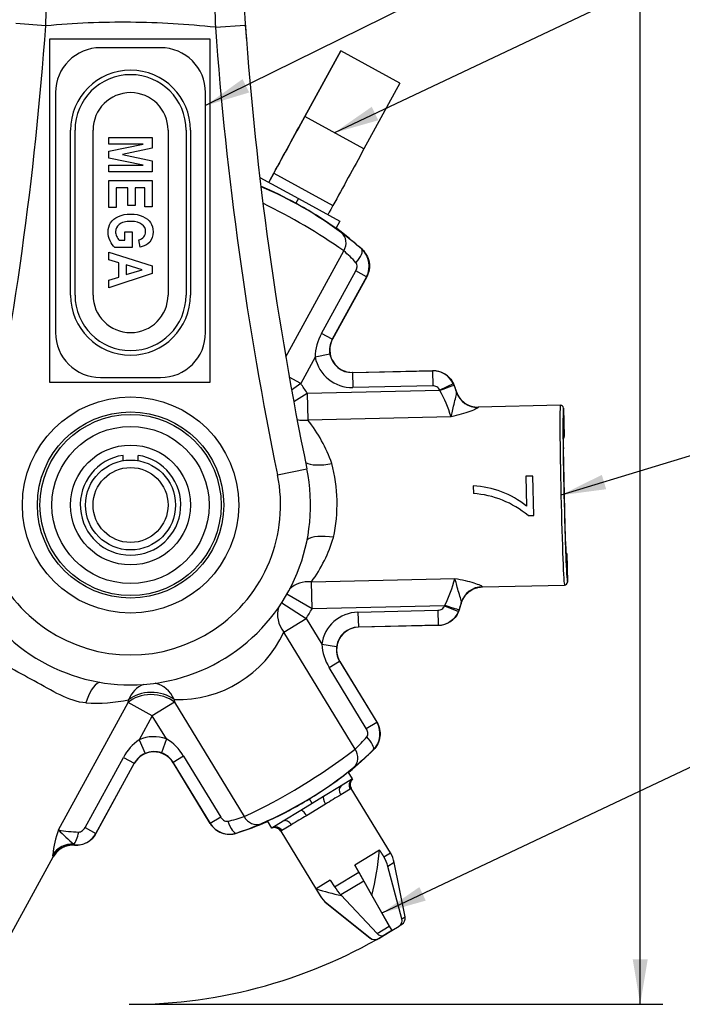
# Model space of a CAD drawing. Units: millimetres. Extents: x 7 to 217, y 11 to 274.
# Drawn here: x 39 to 83, y 12 to 77 of the extents above; entities that cross this region are included whole.
import ezdxf
from ezdxf.enums import TextEntityAlignment as Align
from ezdxf.lldxf.tags import DXFTag

# ---------------------------------------------------------------- set-up
doc = ezdxf.new("R2010")
doc.units = ezdxf.units.MM
for name, color, linetype in [('Default', 7, 'Continuous'), ('DV1_Standard', 7, 'Continuous'), ('MEGA_015622', 7, 'Continuous'), ('MEGA_015625', 7, 'Continuous'), ('MEGA_015639', 7, 'Continuous'), ('MEGA_015641', 7, 'Continuous'), ('MEGA_023581', 7, 'Continuous'), ('MEGA_025198', 7, 'Continuous')]:
    doc.layers.add(name, color=color, linetype=linetype)
doc.styles.add('SEACAD_seiso_ttf', font='seiso.ttf')
tags = doc.linetypes.add('CENTER2', pattern=[28.575, 19.05, -3.175, 3.175, -3.175]).pattern_tags.tags
tags[10:11] = [DXFTag(74, 4), DXFTag(75, 0), DXFTag(340, '0'), DXFTag(46, 0.0), DXFTag(50, 0.0), DXFTag(44, 0.0), DXFTag(45, 0.0)]
tags[8:9] = [DXFTag(74, 4), DXFTag(75, 0), DXFTag(340, '0'), DXFTag(46, 0.0), DXFTag(50, 0.0), DXFTag(44, 0.0), DXFTag(45, 0.0)]
tags[6:7] = [DXFTag(74, 4), DXFTag(75, 0), DXFTag(340, '0'), DXFTag(46, 0.0), DXFTag(50, 0.0), DXFTag(44, 0.0), DXFTag(45, 0.0)]
tags[4:5] = [DXFTag(74, 4), DXFTag(75, 0), DXFTag(340, '0'), DXFTag(46, 0.0), DXFTag(50, 0.0), DXFTag(44, 0.0), DXFTag(45, 0.0)]
tags = doc.linetypes.add('PHANTOM2', pattern=[31.75, 15.875, -3.175, 3.175, -3.175, 3.175, -3.175]).pattern_tags.tags
tags[14:15] = [DXFTag(74, 4), DXFTag(75, 0), DXFTag(340, '0'), DXFTag(46, 0.0), DXFTag(50, 0.0), DXFTag(44, 0.0), DXFTag(45, 0.0)]
tags[12:13] = [DXFTag(74, 4), DXFTag(75, 0), DXFTag(340, '0'), DXFTag(46, 0.0), DXFTag(50, 0.0), DXFTag(44, 0.0), DXFTag(45, 0.0)]
tags[10:11] = [DXFTag(74, 4), DXFTag(75, 0), DXFTag(340, '0'), DXFTag(46, 0.0), DXFTag(50, 0.0), DXFTag(44, 0.0), DXFTag(45, 0.0)]
tags[8:9] = [DXFTag(74, 4), DXFTag(75, 0), DXFTag(340, '0'), DXFTag(46, 0.0), DXFTag(50, 0.0), DXFTag(44, 0.0), DXFTag(45, 0.0)]
tags[6:7] = [DXFTag(74, 4), DXFTag(75, 0), DXFTag(340, '0'), DXFTag(46, 0.0), DXFTag(50, 0.0), DXFTag(44, 0.0), DXFTag(45, 0.0)]
tags[4:5] = [DXFTag(74, 4), DXFTag(75, 0), DXFTag(340, '0'), DXFTag(46, 0.0), DXFTag(50, 0.0), DXFTag(44, 0.0), DXFTag(45, 0.0)]
doc.dimstyles.new('DIN', dxfattribs={"dimtxt": 3, "dimasz": 3, "dimexe": 1.5, "dimexo": 0, "dimgap": 1.5, "dimtad": 1, "dimtxsty": 'SEACAD_seiso_ttf', "dimblk1": '_SE_FILLED', "dimblk2": '_SE_FILLED', "dimsah": 1, "dimcen": 1.5, "dimadec": 0, "dimazin": 0, "dimtfac": 1, "dimtmove": 0, "dimatfit": 3, "dimfxl": 1, "dimtolj": 1, "dimarcsym": 0})

# ---------------------------------------------------------------- blocks, each defined once
blk = doc.blocks.new('SEANNOT_GROUP2')
at = {"layer": 'Default', "linetype": 'Continuous'}
blk.add_hatch(color=7, dxfattribs=at).paths.add_polyline_path([(77.591, 46.894), (74.867, 45.541), (77.882, 45.937)])
at = {"layer": 'Default', "color": 7, "linetype": 'Continuous'}
blk.add_lwpolyline([(87.443, 49.374), (74.867, 45.541)], dxfattribs=at)
at = {"layer": 'Default', "color": 7, "linetype": 'Continuous', "style": 'SEACAD_seiso_ttf'}
blk.add_text('Gr. 7', height=3, dxfattribs=at).set_placement((88.493, 50.874), align=Align.TOP_LEFT)
blk = doc.blocks.new('SEANNOT_GROUP3')
at = {"layer": 'Default', "linetype": 'Continuous'}
blk.add_hatch(color=7, dxfattribs=at).paths.add_polyline_path([(62.259, 71.445), (59.762, 69.71), (62.687, 70.542)])
at = {"layer": 'Default', "color": 7, "linetype": 'Continuous'}
blk.add_lwpolyline([(87.074, 82.637), (59.762, 69.71)], dxfattribs=at)
at = {"layer": 'Default', "color": 7, "linetype": 'Continuous', "style": 'SEACAD_seiso_ttf'}
blk.add_text('Längsschlitz Gr. 3', height=3, dxfattribs=at).set_placement((88.124, 84.137), align=Align.TOP_LEFT)
blk = doc.blocks.new('SEANNOT_GROUP5')
at = {"layer": 'Default', "linetype": 'Continuous'}
blk.add_hatch(color=7, dxfattribs=at).paths.add_polyline_path([(65.428, 19.405), (62.929, 17.672), (65.855, 18.501)])
at = {"layer": 'Default', "color": 7, "linetype": 'Continuous'}
blk.add_lwpolyline([(88.223, 29.617), (62.929, 17.672)], dxfattribs=at)
at = {"layer": 'Default', "color": 7, "linetype": 'Continuous', "style": 'SEACAD_seiso_ttf'}
blk.add_text('Pozidrive Gr. 2', height=3, dxfattribs=at).set_placement((89.273, 31.117), align=Align.TOP_LEFT)
blk = doc.blocks.new('SEANNOT_GROUP7')
at = {"layer": 'Default', "linetype": 'Continuous'}
blk.add_hatch(color=7, dxfattribs=at).paths.add_polyline_path([(53.645, 73.293), (51.176, 71.518), (54.087, 72.397)])
at = {"layer": 'Default', "color": 7, "linetype": 'Continuous'}
blk.add_lwpolyline([(139.099, 114.871), (51.176, 71.518)], dxfattribs=at)
blk = doc.blocks.new('SE')
at = {"layer": 'DV1_Standard', "color": 7, "linetype": 'PHANTOM2'}
blk.add_arc((46.176, 44.885), 33.3, 269.85449, 301.52554, dxfattribs=at)
at = {"layer": 'MEGA_015622', "color": 7, "linetype": 'Continuous'}
for p, q in [((60.975, 26.615), (60.689, 27.084)), ((60.975, 26.615), (60.222, 26.157)), ((60.222, 26.157), (59.037, 25.436)), ((60.821, 25.936), (60.184, 25.548)), ((63.505, 21.686), (60.889, 25.986)), ((58.284, 24.978), (57.531, 24.52)), ((58.284, 24.978), (58.095, 25.289)), ((59.037, 25.436), (58.284, 24.978)), ((57.531, 24.52), (56.346, 23.799)), ((59.181, 24.938), (57.907, 24.163)), ((55.593, 23.341), (55.307, 23.81)), ((56.346, 23.799), (55.593, 23.341)), ((56.19, 23.128), (58.806, 18.827)), ((56.904, 23.553), (56.267, 23.166)), ((62.776, 21.858), (61.138, 20.862)), ((63.059, 21.414), (63.505, 21.686)), ((63.757, 21.038), (63.337, 20.783)), ((64.48, 17.427), (63.757, 21.038)), ((59.778, 19.419), (61.396, 20.403)), ((61.396, 20.403), (61.138, 20.862)), ((61.138, 20.862), (62.271, 18.845)), ((61.396, 20.403), (61.731, 19.806)), ((64.259, 17.293), (63.337, 20.783)), ((59.492, 19.861), (58.547, 19.285)), ((59.492, 19.861), (59.778, 19.419)), ((61.731, 19.806), (60.202, 18.876)), ((61.731, 19.806), (63.426, 16.786)), ((58.818, 18.835), (58.806, 18.827)), ((62.626, 16.299), (60.202, 18.876)), ((62.271, 18.845), (63.588, 16.499)), ((59.265, 18.306), (59.275, 18.312)), ((59.265, 18.306), (62.139, 16.003)), ((59.275, 18.312), (62.145, 16.007)), ((64.259, 17.293), (64.48, 17.427)), ((62.626, 16.299), (63.426, 16.786)), ((63.588, 16.499), (63.007, 16.146)), ((63.426, 16.786), (63.588, 16.499)), ((63.588, 16.499), (64.086, 16.803)), ((63.588, 16.499), (63.588, 16.499)), ((64.249, 16.902), (64.086, 16.803)), ((62.145, 16.007), (62.139, 16.003)), ((62.712, 15.966), (62.719, 15.971)), ((62.719, 15.971), (63.007, 16.146))]:
    blk.add_line(p, q, dxfattribs=at)
for centre, radius, start, end in [((61.31, 26.249), 0.494, 132.49499, 211.72484), ((68.442, 10.842), 16.867, 119.31524, 123.30462), ((66.174, 9.441), 16.884, 119.31736, 123.3025), ((55.764, 22.878), 0.491, 30.56878, 110.24889), ((42.296, 23.747), 20.567, 346.21091, 354.73004), ((61.796, 20.646), 2, 11.30993, 31.30993), ((61.178, 20.21), 2.234, 14.85169, 32.6211), ((65.236, 40.635), 22.373, 252.60203, 257.05615), ((62.995, 21.494), 3.828, 212.82792, 223.1504), ((60.515, 19.867), 2, 211.30993, 231.30993), ((60.529, 19.869), 1.999, 211.16312, 231.16518), ((63.848, 17.162), 0.431, 303.46987, 17.63147), ((63.989, 17.329), 0.5, 301.30993, 11.30993), ((62.452, 16.394), 0.5, 231.30993, 248.07804), ((62.458, 16.398), 0.5, 231.33695, 301.50274), ((62.452, 16.394), 0.5, 299.87636, 301.30993)]:
    blk.add_arc(centre, radius, start, end, dxfattribs=at)
for centre, major_axis, ratio, start_param, end_param in [((61.235, 26.187), (0.26, -0.427), 0.969141, 3.141593, 4.712389), ((60.482, 25.73), (0.26, -0.427), 0.698051, 3.141593, 4.712389), ((59.296, 25.008), (0.26, -0.427), 0.27109, 3.141593, 4.712389), ((57.791, 24.093), (0.26, -0.427), 0.27109, 1.570796, 3.141593), ((56.605, 23.372), (-0.26, 0.427), 0.698051, 4.712389, 6.283185), ((55.853, 22.914), (-0.26, 0.427), 0.969141, 4.712389, 6.283185)]:
    blk.add_ellipse(centre, major_axis=major_axis, ratio=ratio, start_param=start_param, end_param=end_param, dxfattribs=at)
for points, degree in [([(60.888, 25.988), (60.888, 25.988), (60.869, 25.965), (60.821, 25.936)], 3), ([(62.776, 21.858), (62.918, 21.636), (63.059, 21.414)], 2), ([(58.818, 18.835), (58.682, 19.06), (58.547, 19.285)], 2)]:
    blk.add_open_spline(points, degree=degree, dxfattribs=at)
for points, knots in [([(56.267, 23.166), (56.218, 23.136), (56.189, 23.13), (56.189, 23.13), (56.189, 23.13), (56.189, 23.13)], [0, 0, 0, 0, 0.5, 0.5, 0.5018196, 0.5018196, 0.5018196, 0.5018196]), ([(63.007, 16.146), (62.963, 16.119), (62.903, 16.12), (62.768, 16.174), (62.694, 16.227), (62.626, 16.299)], [0, 0, 0, 0, 0.5, 0.5, 1, 1, 1, 1])]:
    blk.add_open_spline(points, degree=3, knots=knots, dxfattribs=at)
at = {"layer": 'MEGA_015625', "color": 7, "linetype": 'Continuous'}
for p, q in [((57.788, 70.79), (60.188, 75.177)), ((60.188, 75.176), (57.788, 70.79)), ((60.188, 75.177), (60.188, 75.176)), ((64.136, 73.016), (60.188, 75.176)), ((64.136, 73.016), (61.735, 68.63)), ((61.735, 68.63), (57.788, 70.79)), ((55.72, 67.011), (59.667, 64.851)), ((54.792, 66.73), (57.361, 65.324)), ((57.361, 65.324), (57.186, 65.005)), ((57.361, 65.324), (60.124, 63.812)), ((60.124, 63.812), (59.861, 63.33))]:
    blk.add_line(p, q, dxfattribs=at)
for centre, major_axis, start_param, end_param in [((57.789, 70.79), (-6.721, -12.281), 4.712389, 5.025156), ((57.787, 70.791), (-6.721, -12.281), 1.25803, 1.570796), ((61.737, 68.629), (-6.721, -12.281), 4.712389, 5.025156), ((55.867, 67.282), (0.48, 0.877), 3.141593, 4.399622), ((55.868, 67.281), (-0.48, -0.877), 5.025156, 6.283185), ((59.815, 65.121), (0.48, 0.877), 1.883563, 3.141593)]:
    blk.add_ellipse(centre, major_axis=major_axis, ratio=0.000094, start_param=start_param, end_param=end_param, dxfattribs=at)
at = {"layer": 'MEGA_015639', "color": 7, "linetype": 'Continuous'}
for radius in [3, 2.5]:
    blk.add_circle((46.176, 44.885), radius, dxfattribs=at)
at = {"layer": 'MEGA_015641', "color": 7, "linetype": 'Continuous'}
for p, q in [((45.676, 47.82), (45.676, 48.197)), ((46.676, 47.82), (46.676, 48.197))]:
    blk.add_line(p, q, dxfattribs=at)
blk.add_arc((46.176, 44.885), 3.35, 98.59789, 81.40347, dxfattribs=at)
at = {"layer": 'MEGA_023581', "color": 7, "linetype": 'Continuous'}
for p, q in [((59.897, 63.344), (59.881, 63.315)), ((56.52, 54.767), (60.387, 61.833)), ((61.591, 61.938), (61.607, 61.94)), ((58.911, 56.323), (61.194, 60.494)), ((61.904, 60.106), (61.194, 60.494)), ((61.904, 60.106), (59.621, 55.935)), ((61.916, 60.108), (59.638, 55.945)), ((61.916, 60.108), (61.904, 60.106)), ((59.621, 55.935), (58.911, 56.323)), ((59.621, 55.935), (59.638, 55.945)), ((58.483, 54.746), (57.519, 52.985)), ((59.465, 54.934), (58.483, 54.746)), ((57.519, 52.985), (56.759, 53.401)), ((60.973, 53.716), (66.298, 53.838)), ((60.988, 53.726), (60.973, 53.716)), ((60.973, 53.716), (60.995, 52.717)), ((60.988, 53.726), (66.305, 53.847)), ((66.298, 53.838), (66.305, 53.847)), ((66.298, 53.838), (66.321, 52.838)), ((57.519, 52.985), (56.912, 52.551)), ((57.947, 52.349), (66.785, 52.552)), ((66.321, 52.838), (60.995, 52.717)), ((67.69, 52.977), (66.785, 52.552)), ((66.801, 52.525), (66.785, 52.552)), ((67.69, 52.977), (67.739, 52.859)), ((67.745, 52.868), (67.739, 52.859)), ((67.739, 52.859), (67.902, 52.403)), ((57.053, 51.782), (57.947, 52.349)), ((57.947, 52.349), (57.989, 50.551)), ((67.902, 52.403), (67.905, 52.424)), ((69.356, 51.416), (69.353, 51.398)), ((74.831, 51.541), (69.356, 51.416)), ((75.035, 51.346), (75.079, 49.444)), ((67.543, 50.77), (57.989, 50.551)), ((75.171, 42.45), (75.029, 48.642)), ((73.003, 46.814), (72.527, 46.803)), ((72.527, 46.803), (72.572, 44.814)), ((73.064, 44.184), (73.003, 46.814)), ((69.017, 46.156), (69.029, 45.644)), ((72.678, 44.175), (73.064, 44.184)), ((75.257, 41.651), (75.203, 41.65)), ((75.257, 41.651), (75.301, 39.749)), ((58.235, 39.764), (67.79, 39.982)), ((58.276, 37.966), (58.235, 39.764)), ((69.627, 39.437), (69.631, 39.419)), ((69.631, 39.419), (75.105, 39.545)), ((58.276, 37.966), (56.593, 38.928)), ((56.25, 38.365), (57.878, 37.311)), ((67.114, 38.168), (58.276, 37.966)), ((67.114, 38.168), (67.129, 38.195)), ((67.114, 38.168), (68.037, 37.784)), ((68.223, 38.367), (68.081, 37.904)), ((68.227, 38.346), (68.223, 38.367)), ((61.338, 37.738), (66.664, 37.86)), ((61.338, 37.738), (61.361, 36.739)), ((66.664, 37.86), (66.687, 36.86)), ((68.081, 37.904), (68.037, 37.784)), ((68.081, 37.904), (68.088, 37.895)), ((56.398, 36.411), (57.878, 37.311)), ((57.878, 37.311), (58.921, 35.596)), ((66.687, 36.86), (61.361, 36.739)), ((66.693, 36.852), (61.377, 36.73)), ((66.693, 36.852), (66.687, 36.86)), ((61.147, 28.604), (56.398, 36.411)), ((61.361, 36.739), (61.377, 36.73)), ((58.921, 35.596), (59.91, 35.454)), ((59.421, 34.04), (60.112, 34.461)), ((60.13, 34.451), (60.112, 34.461)), ((60.112, 34.461), (62.583, 30.399)), ((60.13, 34.451), (62.596, 30.397)), ((61.892, 29.978), (59.421, 34.04)), ((41.368, 23.214), (46.019, 31.712)), ((46.019, 31.712), (46.047, 31.897)), ((47.627, 30.832), (46.019, 31.712)), ((49.107, 31.733), (47.627, 30.832)), ((49.091, 31.909), (49.107, 31.733)), ((49.107, 31.733), (53.748, 24.103)), ((47.627, 30.832), (46.75, 29.229)), ((48.562, 29.295), (47.627, 30.832)), ((61.892, 29.978), (62.583, 30.399)), ((62.583, 30.399), (62.596, 30.397)), ((46.75, 29.229), (47.146, 28.312)), ((48.562, 29.295), (48.234, 28.351)), ((62.37, 28.553), (62.355, 28.554)), ((43.145, 23.377), (45.703, 28.051)), ((46.425, 27.656), (43.868, 22.982)), ((43.873, 22.971), (46.426, 27.636)), ((45.703, 28.051), (46.425, 27.656)), ((46.426, 27.636), (46.425, 27.656)), ((49.714, 28.136), (49.022, 27.716)), ((49.022, 27.716), (49.023, 27.696)), ((51.493, 23.653), (49.022, 27.716)), ((49.023, 27.696), (51.489, 23.641)), ((49.714, 28.136), (52.185, 24.074)), ((60.709, 27.1), (60.726, 27.072)), ((51.489, 23.641), (51.493, 23.653)), ((52.185, 24.074), (51.493, 23.653)), ((55.301, 23.772), (55.284, 23.8)), ((43.145, 23.377), (43.868, 22.982)), ((53.236, 23.007), (53.23, 22.993)), ((43.868, 22.982), (43.873, 22.971)), ((42.394, 22.267), (42.436, 22.208)), ((42.436, 22.208), (42.451, 22.195)), ((38.271, 16.38), (41.028, 21.419)), ((41.028, 21.419), (41.01, 21.43))]:
    blk.add_line(p, q, dxfattribs=at)
for centre, radius, start, end in [((45.972, 44.994), 22.939, 60.73254, 67.19773), ((44.652, 42.101), 26.103, 53.33433, 66.89905), ((37.808, 29.594), 39.36, 54.99379, 64.05409), ((46.377, 44.772), 22.939, 53.9368, 61.88732), ((46.176, 44.885), 23, 47.86173, 53.37529), ((49.468, 48.437), 18.145, 48.07646, 53.58528), ((55.186, 55.66), 8.072, 41.82381, 49.88447), ((60.589, 60.824), 1.498, 331.32268, 48.01349), ((61.827, 54.684), 3.345, 150.66544, 178.94498), ((60.933, 55.217), 1.496, 151.32402, 190.91278), ((66.332, 52.338), 1.5, 25.2186, 91.30118), ((46.176, 44.885), 13.939, 32.3796, 35.53094), ((46.176, 44.885), 23, 19.1357, 20.31117), ((58.896, 48.15), 9.035, 16.85655, 28.96308), ((50.397, 44.449), 9.741, 19.23056, 38.79297), ((49.27, 44.955), 10.672, 347.95429, 14.66558), ((68.754, 40.082), 6.08, 51.10558, 87.51898), ((68.637, 39.406), 6.251, 49.72403, 86.40587), ((50.372, 45.513), 9.741, 323.82741, 343.38879), ((59.032, 42.204), 9.035, 333.65673, 345.76337), ((46.176, 44.885), 23, 342.3087, 343.48417), ((46.176, 44.885), 13.939, 327.08893, 330.24027), ((66.652, 38.36), 1.5, 271.31869, 337.40126), ((49.353, 39.666), 7.761, 268.07229, 335.20178), ((62.26, 35.811), 3.346, 183.67913, 211.95018), ((61.39, 35.238), 1.496, 171.70693, 211.296), ((43.843, 42.427), 10.759, 266.59519, 281.82191), ((61.303, 29.62), 1.498, 314.60638, 31.29718), ((48.679, 26.46), 3.375, 124.87132, 151.87694), ((46.837, 26.43), 3.345, 30.66544, 58.94498), ((55.727, 34.478), 7.992, 312.69523, 320.83622), ((47.738, 26.937), 1.496, 113.28604, 151.30066), ((47.745, 26.938), 1.496, 31.32402, 70.91278), ((37.117, 59.777), 39.36, 294.99379, 307.62608), ((46.176, 44.885), 23, 309.24458, 314.75814), ((49.552, 41.57), 18.257, 309.05147, 314.52652), ((44.527, 47.595), 26.103, 293.33433, 309.28553), ((46.372, 45.007), 22.939, 300.73254, 308.68306), ((45.977, 44.766), 22.939, 293.9368, 301.88732), ((52.773, 24.432), 1.498, 211.32268, 288.01349), ((51.002, 31.694), 8.072, 281.82381, 289.88447), ((46.176, 44.885), 23, 287.86173, 293.37529), ((47.958, 20.831), 7.007, 160.1163, 174.02713), ((42.913, 31.408), 8.338, 259.32683, 268.67998), ((55.512, 37.498), 20.102, 225.28323, 229.26313), ((47.606, 40.257), 18.145, 288.07646, 293.58528), ((42.554, 23.701), 1.498, 265.51114, 331.30208)]:
    blk.add_arc(centre, radius, start, end, dxfattribs=at)
for centre, major_axis, ratio, start_param, end_param in [((59.627, 62.249), (0.588, 0.809), 0.864227, 4.823495, 6.248489), ((60.921, 61.196), (0.666, 0.746), 0.311737, 4.784779, 6.264817), ((60.955, 55.225), (1.282, 0.78), 0.999391, 2.094659, 4.188526), ((60.94, 55.216), (2.137, 1.3), 0.999391, 2.784084, 4.188526), ((60.94, 55.216), (1.283, 0.781), 0.998581, 2.784084, 4.188526), ((66.802, 52.512), (0.938, 0.347), 0.012586, 0.017455, 1.566469), ((69.319, 52.893), (-1.491, -0.161), 0.996961, 0.225931, 1.486044), ((74.968, 45.543), (0.137, -5.998), 0.016873, 3.141593, 6.283185), ((75.168, 45.548), (-0.133, 5.798), 0.017455, 0.044036, 3.087762), ((75.168, 45.548), (-0.133, 5.798), 0.017455, -0.000602, 0.044036), ((57.947, 52.349), (-1.722, -1.018), 0.873332, 0.741679, 1.115489), ((75.043, 48.642), (0.018, -0.8), 0.017452, 3.702099, 4.712465), ((74.779, 49.437), (0.3, 0.009), 0.999848, 5.61428, 6.27446), ((75.043, 48.642), (0.018, -0.8), 0.017452, 3.141745, 3.702099), ((59.575, 48.479), (-1.936, -0.503), 0.401673, 0.368387, 1.476377), ((59.725, 41.907), (-1.957, 0.414), 0.401673, 4.806808, 5.926126), ((75.185, 42.45), (0.018, -0.8), 0.017452, 4.712313, 5.795), ((75.185, 42.45), (0.018, -0.8), 0.017452, 5.795, 6.283033), ((74.903, 41.644), (0.004, -0.3), 0.999848, 1.579522, 1.72055), ((58.276, 37.966), (-1.766, 0.938), 0.873332, 5.167696, 6.022434), ((69.661, 37.942), (-1.497, 0.093), 0.996961, 4.797141, 6.057254), ((75.168, 45.548), (-0.133, 5.798), 0.017455, 3.087762, 3.142194), ((67.129, 38.208), (0.953, -0.303), 0.012586, 4.716716, 6.265731), ((57.878, 37.311), (-1.648, 1.133), 0.844958, 0.257617, 1.207896), ((61.396, 35.239), (2.194, -1.201), 0.999391, 2.094659, 3.499101), ((61.412, 35.23), (1.317, -0.721), 0.999391, 2.094659, 4.188526), ((61.396, 35.239), (1.318, -0.721), 0.998581, 2.094659, 3.499101), ((44.173, 31.157), (0.31, 1.976), 0.529197, 0.356625, 1.382856), ((47.639, 31.026), (-0.147, 1.995), 0.875149, 0.267114, 1.055521), ((47.639, 31.026), (-0.261, 1.983), 0.828276, 5.062724, 6.020832), ((47.627, 30.832), (1.997, -0.114), 0.701106, 0.777088, 2.546041), ((47.639, 31.026), (1.996, -0.119), 0.677113, 0.796881, 2.532476), ((47.741, 26.933), (0.057, -2.501), 0.999391, 2.784084, 3.526385), ((61.651, 29.264), (0.7, -0.714), 0.311737, 0.018369, 1.498406), ((47.741, 26.915), (0.034, -1.501), 0.999391, 2.094659, 4.188526), ((47.741, 26.933), (0.034, -1.502), 0.998581, 2.784084, 3.526385), ((60.407, 28.153), (0.625, -0.781), 0.864227, 0.034697, 1.45969), ((52.929, 23.959), (0.313, -0.95), 0.311737, 4.784779, 6.264817), ((54.488, 24.553), (0.406, -0.914), 0.864227, 4.823495, 6.248489), ((42.467, 23.211), (-0.174, -0.985), 0.275243, 0.341128, 1.477935), ((42.285, 20.851), (1.499, 0.061), 0.946181, 1.459253, 2.575351), ((42.322, 20.713), (0.45, 1.431), 0.99665, 0.228558, 1.375182)]:
    blk.add_ellipse(centre, major_axis=major_axis, ratio=ratio, start_param=start_param, end_param=end_param, dxfattribs=at)
for points, knots in [([(61.607, 61.94), (61.857, 61.714), (62.023, 61.409), (62.107, 60.911), (62.107, 60.745), (62.052, 60.412), (61.997, 60.255), (61.916, 60.108)], [0, 0, 0, 0, 0.5, 0.5, 0.75, 0.75, 1, 1, 1, 1]), ([(61.194, 60.494), (61.241, 60.58), (61.272, 60.674), (61.285, 60.869), (61.265, 60.972), (61.201, 61.043)], [0, 0, 0, 0, 0.5, 0.5, 1, 1, 1, 1]), ([(66.305, 53.847), (66.617, 53.854), (66.927, 53.762), (67.311, 53.5), (67.424, 53.394), (67.616, 53.149), (67.691, 53.015), (67.745, 52.868)], [0, 0, 0, 0, 0.5, 0.5, 0.75, 0.75, 1, 1, 1, 1]), ([(66.785, 52.552), (66.744, 52.639), (66.677, 52.713), (66.515, 52.814), (66.418, 52.841), (66.321, 52.838)], [0, 0, 0, 0, 0.5, 0.5, 1, 1, 1, 1]), ([(67.543, 50.77), (67.576, 50.867), (67.605, 50.994), (67.667, 51.282), (67.702, 51.442), (67.78, 51.765), (67.825, 51.927), (67.879, 52.139), (67.895, 52.206), (67.911, 52.318), (67.913, 52.365), (67.902, 52.403)], [0, 0, 0, 0, 0.25, 0.25, 0.5, 0.5, 0.75, 0.75, 0.875, 0.875, 1, 1, 1, 1]), ([(67.905, 52.424), (67.957, 52.274), (68.031, 52.136), (68.222, 51.884), (68.336, 51.775), (68.595, 51.594), (68.738, 51.525), (69.039, 51.434), (69.2, 51.413), (69.356, 51.416)], [0, 0, 0, 0, 0.25, 0.25, 0.5, 0.5, 0.75, 0.75, 1, 1, 1, 1]), ([(69.353, 51.398), (69.355, 51.388), (69.342, 51.374), (69.292, 51.337), (69.253, 51.315), (69.106, 51.24), (68.964, 51.18), (68.629, 51.056), (68.433, 50.992), (68.008, 50.873), (67.777, 50.819), (67.543, 50.77)], [0, 0, 0, 0, 0.125, 0.125, 0.25, 0.25, 0.5, 0.5, 0.75, 0.75, 1, 1, 1, 1]), ([(75.035, 51.346), (75.034, 51.399), (75.011, 51.45), (74.936, 51.522), (74.883, 51.543), (74.831, 51.541)], [0, 0, 0, 0, 0.5, 0.5, 1, 1, 1, 1]), ([(75.02, 49.307), (75.021, 49.332), (75.021, 49.373), (75.022, 49.397), (75.022, 49.401), (75.022, 49.401)], [0, 0, 0, 0, 0.1630241, 0.3197543, 0.3668011, 0.3668011, 0.3668011, 0.3668011]), ([(75.198, 41.692), (75.198, 41.692), (75.198, 41.692), (75.197, 41.705), (75.195, 41.727), (75.194, 41.754), (75.194, 41.755)], [0.6783923, 0.6783923, 0.6783923, 0.6783923, 0.6900816, 0.7968806, 0.9892466, 1, 1, 1, 1]), ([(67.79, 39.982), (68.026, 39.944), (68.257, 39.9), (68.686, 39.802), (68.885, 39.747), (69.227, 39.638), (69.372, 39.584), (69.523, 39.516), (69.562, 39.495), (69.614, 39.461), (69.628, 39.447), (69.627, 39.437)], [0, 0, 0, 0, 0.25, 0.25, 0.5, 0.5, 0.75, 0.75, 0.875, 0.875, 1, 1, 1, 1]), ([(68.223, 38.367), (68.232, 38.405), (68.229, 38.452), (68.207, 38.564), (68.188, 38.629), (68.125, 38.839), (68.072, 38.999), (67.979, 39.318), (67.937, 39.477), (67.862, 39.761), (67.827, 39.887), (67.79, 39.982)], [0, 0, 0, 0, 0.125, 0.125, 0.25, 0.25, 0.5, 0.5, 0.75, 0.75, 1, 1, 1, 1]), ([(68.227, 38.346), (68.272, 38.498), (68.339, 38.64), (68.519, 38.901), (68.628, 39.015), (68.878, 39.207), (69.018, 39.282), (69.315, 39.387), (69.474, 39.416), (69.631, 39.419)], [0, 0, 0, 0, 0.25, 0.25, 0.5, 0.5, 0.75, 0.75, 1, 1, 1, 1]), ([(75.105, 39.545), (75.157, 39.546), (75.209, 39.569), (75.281, 39.644), (75.302, 39.696), (75.301, 39.749)], [0, 0, 0, 0, 0.5, 0.5, 1, 1, 1, 1]), ([(66.664, 37.86), (66.761, 37.862), (66.855, 37.893), (67.013, 38.001), (67.077, 38.078), (67.114, 38.168)], [0, 0, 0, 0, 0.5, 0.5, 1, 1, 1, 1]), ([(68.088, 37.895), (67.993, 37.598), (67.805, 37.335), (67.432, 37.057), (67.295, 36.984), (67.001, 36.882), (66.849, 36.855), (66.693, 36.852)], [0, 0, 0, 0, 0.5, 0.5, 0.75, 0.75, 1, 1, 1, 1]), ([(43.204, 31.687), (42.628, 31.725), (42.052, 31.936), (40.912, 32.494), (40.337, 32.835), (39.174, 33.471), (38.578, 33.771), (37.492, 34.431), (37.003, 34.803), (36.662, 35.268)], [0, 0, 0, 0, 0.25, 0.25, 0.5, 0.5, 0.75, 0.75, 1, 1, 1, 1]), ([(62.596, 30.397), (62.771, 30.109), (62.844, 29.77), (62.782, 29.268), (62.735, 29.109), (62.587, 28.806), (62.49, 28.671), (62.37, 28.553)], [0, 0, 0, 0, 0.5, 0.5, 0.75, 0.75, 1, 1, 1, 1]), ([(61.924, 29.43), (61.984, 29.503), (61.999, 29.607), (61.978, 29.8), (61.943, 29.894), (61.892, 29.978)], [0, 0, 0, 0, 0.5, 0.5, 1, 1, 1, 1]), ([(51.489, 23.641), (51.664, 23.353), (51.932, 23.132), (52.405, 22.956), (52.568, 22.925), (52.905, 22.918), (53.07, 22.942), (53.23, 22.993)], [0, 0, 0, 0, 0.5, 0.5, 0.75, 0.75, 1, 1, 1, 1]), ([(52.185, 24.074), (52.236, 23.99), (52.302, 23.916), (52.464, 23.808), (52.564, 23.773), (52.656, 23.793)], [0, 0, 0, 0, 0.5, 0.5, 1, 1, 1, 1]), ([(42.721, 23.072), (42.811, 23.069), (42.898, 23.11), (43.042, 23.224), (43.101, 23.296), (43.145, 23.377)], [0, 0, 0, 0, 0.5, 0.5, 1, 1, 1, 1]), ([(43.873, 22.971), (43.804, 22.845), (43.717, 22.729), (43.515, 22.528), (43.401, 22.443), (43.148, 22.305), (43.015, 22.256), (42.736, 22.195), (42.593, 22.185), (42.451, 22.195)], [0, 0, 0, 0, 0.25, 0.25, 0.5, 0.5, 0.75, 0.75, 1, 1, 1, 1]), ([(42.451, 22.195), (42.307, 22.205), (42.163, 22.195), (41.886, 22.134), (41.749, 22.083), (41.376, 21.879), (41.165, 21.668), (41.028, 21.419)], [0, 0, 0, 0, 0.25, 0.25, 0.5, 0.5, 1, 1, 1, 1])]:
    blk.add_open_spline(points, degree=3, knots=knots, dxfattribs=at)
blk.add_open_spline([(41.01, 21.43), (40.992, 21.435), (40.985, 21.479), (40.989, 21.56)], degree=3, dxfattribs=at)
at = {"layer": 'MEGA_025198', "color": 7, "linetype": 'Continuous'}
for p, q in [((40.526, 76.844), (38.531, 76.988)), ((51.832, 76.747), (53.827, 76.892)), ((48.176, 75.385), (44.176, 75.385)), ((41.176, 72.385), (41.176, 56.385)), ((51.176, 56.385), (51.176, 72.385)), ((42.176, 58.885), (42.176, 69.885)), ((42.476, 58.885), (42.476, 69.885)), ((43.676, 58.885), (43.676, 69.885)), ((48.676, 69.885), (48.676, 58.885)), ((49.876, 69.885), (49.876, 58.885)), ((50.176, 69.885), (50.176, 58.885)), ((44.724, 68.955), (44.724, 69.404)), ((44.724, 69.404), (47.627, 69.404)), ((44.724, 68.486), (47.014, 68.955)), ((47.014, 68.955), (44.724, 68.955)), ((47.627, 69.404), (47.627, 68.683)), ((44.724, 68.025), (44.724, 68.486)), ((47.627, 68.683), (45.642, 68.254)), ((47.014, 67.556), (44.724, 68.025)), ((45.642, 68.254), (47.627, 67.834)), ((47.627, 67.834), (47.627, 67.104)), ((44.724, 67.104), (44.724, 67.556)), ((44.724, 67.556), (47.014, 67.556)), ((47.627, 67.104), (44.724, 67.104)), ((44.724, 64.716), (44.724, 66.526)), ((44.724, 66.526), (47.627, 66.526)), ((47.627, 66.526), (47.627, 64.761)), ((46.003, 66.046), (45.214, 66.046)), ((45.214, 66.046), (45.214, 64.716)), ((46.003, 64.849), (46.003, 66.046)), ((47.137, 66.046), (46.491, 66.046)), ((46.491, 66.046), (46.491, 64.849)), ((47.137, 64.761), (47.137, 66.046)), ((45.214, 64.716), (44.724, 64.716)), ((46.491, 64.849), (46.003, 64.849)), ((47.627, 64.761), (47.137, 64.761)), ((45.791, 62.54), (45.791, 63.094)), ((45.791, 63.094), (46.279, 63.094)), ((46.279, 63.094), (46.279, 62.06)), ((45.422, 62.54), (45.791, 62.54)), ((46.827, 62.091), (46.719, 62.565)), ((44.724, 61.246), (44.724, 61.757)), ((44.724, 61.757), (47.627, 60.829)), ((46.279, 62.06), (45.123, 62.06)), ((45.386, 61.047), (44.724, 61.246)), ((45.386, 60.091), (45.386, 61.047)), ((46.95, 60.579), (45.874, 60.901)), ((45.874, 60.901), (45.874, 60.249)), ((45.874, 60.249), (46.95, 60.579)), ((47.627, 60.829), (47.627, 60.322)), ((47.627, 60.322), (44.724, 59.365)), ((44.724, 59.884), (45.386, 60.091)), ((44.724, 59.365), (44.724, 59.884)), ((44.176, 53.385), (48.176, 53.385)), ((55.97, 46.903), (57.929, 47.306))]:
    blk.add_line(p, q, dxfattribs=at)
for radius in [7.211, 6.212, 6.04, 5.241, 4]:
    blk.add_circle((46.176, 44.885), radius, dxfattribs=at)
for centre, radius, start, end in [((-616.33, 97.738), 657.188, 358.178125, 358.310888), ((700.031, 95.31), 648.465, 181.467775, 181.640321), ((281.572, 93.39), 228.342, 183.77669, 184.14334), ((-189.229, 93.39), 230.35, 348.35701, 355.88083), ((281.58, 93.39), 228.35, 184.12482, 184.39121), ((281.58, 93.39), 228.35, 184.14333, 191.64299), ((281.58, 93.39), 230.35, 184.14333, 191.64299), ((44.176, 72.385), 3, 90, 180), ((48.176, 72.385), 3, 0, 90), ((46.176, 69.885), 4, 0, 180), ((46.176, 69.885), 3.7, 0, 180), ((46.176, 69.885), 2.5, 0, 180), ((46.176, 58.885), 4, 180, 0), ((46.176, 58.885), 3.7, 180, 0), ((46.176, 58.885), 2.5, 180, 0), ((44.176, 56.385), 3, 180, 270), ((48.176, 56.385), 3, 270, 0), ((46.176, 44.885), 12, 168.35701, 11.64299), ((46.176, 44.885), 10, 168.35701, 11.64299)]:
    blk.add_arc(centre, radius, start, end, dxfattribs=at)
for points, knots in [([(51.832, 76.747), (49.949, 76.945), (48.066, 77.06), (44.297, 77.095), (42.412, 77.015), (40.526, 76.844)], [0, 0, 0, 0, 0.5, 0.5, 1, 1, 1, 1]), ([(45.123, 62.06), (45.002, 62.164), (44.895, 62.313), (44.807, 62.504), (44.718, 62.696), (44.676, 62.89), (44.676, 63.318), (44.732, 63.524), (44.847, 63.706), (44.962, 63.886), (45.137, 64.028), (45.366, 64.132), (45.598, 64.237), (45.868, 64.29), (46.499, 64.29), (46.771, 64.236), (47.226, 64.024), (47.396, 63.885), (47.62, 63.546), (47.676, 63.341), (47.676, 62.82), (47.604, 62.592), (47.459, 62.421), (47.316, 62.25), (47.104, 62.139), (46.827, 62.091)], [0, 0, 0, 0, 0.079244, 0.079244, 0.079244, 0.160744, 0.160744, 0.260175, 0.260175, 0.260175, 0.358488, 0.358488, 0.358488, 0.458851, 0.458851, 0.562331, 0.562331, 0.665812, 0.665812, 0.769292, 0.769292, 0.894825, 0.894825, 0.894825, 1, 1, 1, 1]), ([(46.719, 62.565), (46.867, 62.6), (46.979, 62.666), (47.058, 62.762), (47.136, 62.858), (47.178, 62.971), (47.178, 63.31), (47.097, 63.478), (46.939, 63.603), (46.778, 63.731), (46.535, 63.796), (45.858, 63.796), (45.592, 63.727), (45.409, 63.588), (45.252, 63.469), (45.173, 63.308), (45.173, 63.013), (45.195, 62.915), (45.283, 62.71), (45.345, 62.62), (45.422, 62.54)], [0, 0, 0, 0, 0.096472, 0.096472, 0.096472, 0.185784, 0.185784, 0.324283, 0.324283, 0.324283, 0.511315, 0.511315, 0.712735, 0.712735, 0.712735, 0.860634, 0.860634, 0.930317, 0.930317, 1, 1, 1, 1])]:
    blk.add_open_spline(points, degree=3, knots=knots, dxfattribs=at)
blk = doc.blocks.new('SE2')
at = {"layer": 'Default', "color": 7, "linetype": 'CENTER2'}
for p, q in [((40.789, 75.983), (51.461, 75.983)), ((40.789, 53.054), (40.789, 75.983)), ((51.461, 75.983), (51.461, 53.054)), ((51.461, 53.054), (40.789, 53.054))]:
    blk.add_line(p, q, dxfattribs=at)
blk = doc.blocks.new('DMBLK14')
at = {"layer": 'Default', "linetype": 'Continuous'}
for points in [[(80.651, 179.385), (80.151, 182.385), (79.651, 179.385)], [(80.651, 14.584), (79.651, 14.584), (80.151, 11.584)]]:
    blk.add_hatch(color=7, dxfattribs=at).paths.add_polyline_path(points)
at = {"layer": 'Default', "color": 7, "linetype": 'Continuous'}
for p, q in [((46.176, 182.385), (81.651, 182.385)), ((80.151, 11.584), (80.151, 182.385)), ((46.091, 11.584), (81.651, 11.584))]:
    blk.add_line(p, q, dxfattribs=at)
at = {"layer": 'Default', "color": 7, "linetype": 'Continuous', "style": 'SEACAD_seiso_ttf'}
blk.add_text('171', height=3, rotation=90, dxfattribs=at).set_placement((76.401, 94.803), align=Align.TOP_LEFT)
blk = doc.blocks.new('_SE_FILLED')
at = {"color": 0}
blk.add_line((0, 0), (-1, 0), dxfattribs=at)
blk.add_solid([(0, 0), (-1, -0.1665), (-1, 0.1665), (0, 0)], dxfattribs=at)

msp = doc.modelspace()

# ---------------------------------------------------------------- block references
at = {"layer": 'Default'}
for name in ['SE', 'SEANNOT_GROUP7', 'SEANNOT_GROUP3', 'SE2', 'SEANNOT_GROUP2', 'SEANNOT_GROUP5']:
    msp.add_blockref(name, (0, 0), dxfattribs=at)

# ---------------------------------------------------------------- dimensions: what is measured, and where the dimension line sits
at = {"layer": 'Default', "color": 7, "linetype": 'Continuous'}
dim = msp.add_linear_dim(base=(80.151, 11.584), p1=(46.091, 11.584), p2=(46.176, 182.385), angle=89.97163, text='\\A1;<>', dimstyle='DIN', override={"dimdec": 0, "dimtdec": 0}, dxfattribs=at)
dim.commit()
dim.dimension.update_dxf_attribs({"geometry": 'DMBLK14', "text_midpoint": (80.151, 96.985), "dimtype": 161})

doc.saveas('drawing.dxf')
